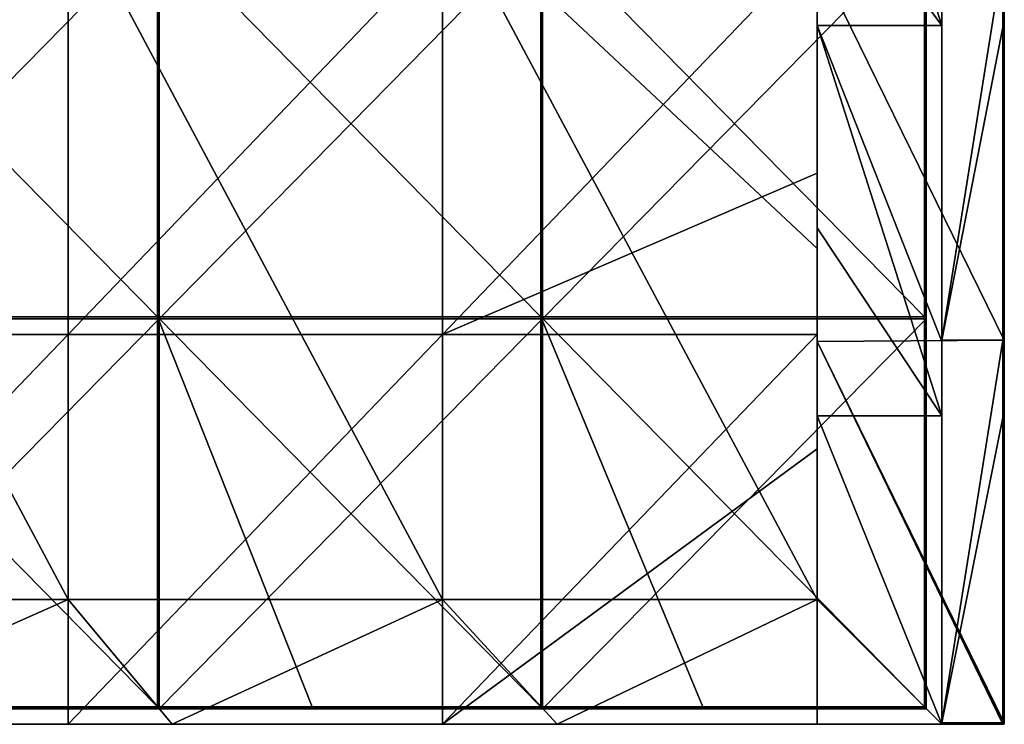
# Model space of a CAD drawing. Units: millimetres. Extents: x -600 to 600, y -550 to 10.
# Drawn here: x 474 to 600, y -550 to -460 of the extents above; entities that cross this region are included whole.
import ezdxf

# ---------------------------------------------------------------- set-up
doc = ezdxf.new("R2010")
doc.units = ezdxf.units.MM
doc.header["$LTSCALE"] = 65.185185
for name, color, linetype in [('1', 7, 'CONTINUOUS'), ('10', 7, 'CONTINUOUS'), ('13', 7, 'CONTINUOUS'), ('14', 7, 'CONTINUOUS'), ('15', 7, 'CONTINUOUS'), ('2', 7, 'CONTINUOUS'), ('29', 7, 'CONTINUOUS'), ('30', 7, 'CONTINUOUS'), ('32', 7, 'CONTINUOUS'), ('36', 7, 'CONTINUOUS'), ('37', 7, 'CONTINUOUS'), ('38', 7, 'CONTINUOUS'), ('39', 7, 'CONTINUOUS'), ('4', 7, 'CONTINUOUS'), ('43', 7, 'CONTINUOUS'), ('44', 7, 'CONTINUOUS'), ('48', 7, 'CONTINUOUS'), ('5', 7, 'CONTINUOUS'), ('51', 7, 'CONTINUOUS'), ('6', 7, 'CONTINUOUS'), ('8', 7, 'CONTINUOUS'), ('9', 7, 'CONTINUOUS')]:
    doc.layers.add(name, color=color, linetype=linetype)

msp = doc.modelspace()

# ---------------------------------------------------------------- linework, layer by layer
at = {"layer": '1', "linetype": 'Continuous'}
for points in [[(600, -500.75), (600, -451.69), (600, -500.75, 50), (600, -500.75)], [(600, -500.75, 50), (600, -451.69), (600, -451.69, 50), (600, -500.75, 50)], [(600, -500.75, 50), (600, -451.69, 50), (600, -500.75, 100.05), (600, -500.75, 50)], [(600, -500.75, 100.05), (600, -451.69, 50), (600, -451.69, 100.05), (600, -500.75, 100.05)], [(600, -500.75, 100.05), (600, -451.69, 100.05), (600, -500.75, 150.1), (600, -500.75, 100.05)], [(600, -500.75, 150.1), (600, -451.69, 100.05), (600, -451.69, 150.1), (600, -500.75, 150.1)], [(600, -500.75, 150.1), (600, -451.69, 150.1), (600, -500.75, 200.15), (600, -500.75, 150.1)], [(600, -500.75, 200.15), (600, -451.69, 150.1), (600, -451.69, 200.15), (600, -500.75, 200.15)], [(600, -500.75, 200.15), (600, -451.69, 200.15), (600, -500.75, 250.2), (600, -500.75, 200.15)], [(600, -500.75, 250.2), (600, -451.69, 200.15), (600, -451.69, 250.2), (600, -500.75, 250.2)], [(600, -500.75, 250.2), (600, -451.69, 250.2), (600, -500.75, 300.25), (600, -500.75, 250.2)], [(600, -500.75, 300.25), (600, -451.69, 250.2), (600, -451.69, 300.25), (600, -500.75, 300.25)], [(600, -500.75, 300.25), (600, -451.69, 300.25), (600, -500.75, 350.3), (600, -500.75, 300.25)], [(600, -500.75, 350.3), (600, -451.69, 300.25), (600, -451.69, 350.3), (600, -500.75, 350.3)], [(600, -500.75, 350.3), (600, -451.69, 350.3), (600, -500.75, 372.8), (600, -500.75, 350.3)], [(600, -500.75, 372.8), (600, -451.69, 350.3), (600, -460.6, 372.8), (600, -500.75, 372.8)], [(600, -460.6, 372.8), (600, -451.69, 350.3), (600, -451.69, 372.8), (600, -460.6, 372.8)], [(600, -549.8), (600, -500.75), (600, -549.8, 22.5), (600, -549.8)], [(600, -549.8, 22.5), (600, -500.75), (600, -549.8, 50), (600, -549.8, 22.5)], [(600, -549.8, 50), (600, -500.75), (600, -500.75, 50), (600, -549.8, 50)], [(600, -549.8, 50), (600, -500.75, 50), (600, -549.8, 72.55), (600, -549.8, 50)], [(600, -549.8, 72.55), (600, -500.75, 50), (600, -549.8, 100.05), (600, -549.8, 72.55)], [(600, -549.8, 100.05), (600, -500.75, 50), (600, -500.75, 100.05), (600, -549.8, 100.05)], [(600, -549.8, 100.05), (600, -500.75, 100.05), (600, -549.8, 122.6), (600, -549.8, 100.05)], [(600, -549.8, 122.6), (600, -500.75, 100.05), (600, -549.8, 150.1), (600, -549.8, 122.6)], [(600, -549.8, 150.1), (600, -500.75, 100.05), (600, -500.75, 150.1), (600, -549.8, 150.1)], [(600, -549.8, 150.1), (600, -500.75, 150.1), (600, -549.8, 172.65), (600, -549.8, 150.1)], [(600, -549.8, 172.65), (600, -500.75, 150.1), (600, -549.8, 200.15), (600, -549.8, 172.65)], [(600, -549.8, 200.15), (600, -500.75, 150.1), (600, -500.75, 200.15), (600, -549.8, 200.15)], [(600, -549.8, 200.15), (600, -500.75, 200.15), (600, -549.8, 222.7), (600, -549.8, 200.15)], [(600, -549.8, 222.7), (600, -500.75, 200.15), (600, -549.8, 250.2), (600, -549.8, 222.7)], [(600, -549.8, 250.2), (600, -500.75, 200.15), (600, -500.75, 250.2), (600, -549.8, 250.2)], [(600, -549.8, 250.2), (600, -500.75, 250.2), (600, -549.8, 272.75), (600, -549.8, 250.2)], [(600, -549.8, 272.75), (600, -500.75, 250.2), (600, -549.8, 300.25), (600, -549.8, 272.75)], [(600, -549.8, 300.25), (600, -500.75, 250.2), (600, -500.75, 300.25), (600, -549.8, 300.25)], [(600, -549.8, 300.25), (600, -500.75, 300.25), (600, -549.8, 322.8), (600, -549.8, 300.25)], [(600, -549.8, 322.8), (600, -500.75, 300.25), (600, -549.8, 350.3), (600, -549.8, 322.8)], [(600, -549.8, 350.3), (600, -500.75, 300.25), (600, -500.75, 350.3), (600, -549.8, 350.3)], [(600, -549.8, 350.3), (600, -500.75, 350.3), (600, -549.8, 372.8), (600, -549.8, 350.3)], [(600, -549.8, 372.8), (600, -500.75, 350.3), (600, -510.65, 372.8), (600, -549.8, 372.8)], [(600, -510.65, 372.8), (600, -500.75, 350.3), (600, -500.75, 372.8), (600, -510.65, 372.8)]]:
    msp.add_3dface(points, dxfattribs=at)
at = {"layer": '10', "linetype": 'Continuous'}
for points in [[(599.8, -550), (599.94, -549.94), (599.8, -550, 22.5), (599.8, -550)], [(599.8, -550, 22.5), (599.94, -549.94), (599.9, -549.97, 22.5), (599.8, -550, 22.5)], [(599.92, -549.96, 372.8), (599.8, -550, 372.8), (599.9, -549.97, 322.8), (599.92, -549.96, 372.8)], [(599.8, -550, 100.05), (599.8, -550, 72.55), (599.9, -549.97, 72.55), (599.8, -550, 100.05)], [(599.8, -550, 122.6), (599.8, -550, 100.05), (599.9, -549.97, 72.55), (599.8, -550, 122.6)], [(599.8, -550, 72.55), (599.8, -550, 50), (599.9, -549.97, 22.5), (599.8, -550, 72.55)], [(599.8, -550, 72.55), (599.9, -549.97, 22.5), (599.9, -549.97, 72.55), (599.8, -550, 72.55)], [(599.8, -550, 50), (599.8, -550, 22.5), (599.9, -549.97, 22.5), (599.8, -550, 50)], [(599.8, -550, 150.1), (599.8, -550, 122.6), (599.9, -549.97, 122.6), (599.8, -550, 150.1)], [(599.8, -550, 172.65), (599.8, -550, 150.1), (599.9, -549.97, 122.6), (599.8, -550, 172.65)], [(599.9, -549.97, 122.6), (599.8, -550, 122.6), (599.9, -549.97, 72.55), (599.9, -549.97, 122.6)], [(599.8, -550, 200.15), (599.8, -550, 172.65), (599.9, -549.97, 172.65), (599.8, -550, 200.15)], [(599.8, -550, 222.7), (599.8, -550, 200.15), (599.9, -549.97, 172.65), (599.8, -550, 222.7)], [(599.9, -549.97, 172.65), (599.8, -550, 172.65), (599.9, -549.97, 122.6), (599.9, -549.97, 172.65)], [(599.8, -550, 250.2), (599.8, -550, 222.7), (599.9, -549.97, 222.7), (599.8, -550, 250.2)], [(599.8, -550, 272.75), (599.8, -550, 250.2), (599.9, -549.97, 222.7), (599.8, -550, 272.75)], [(599.9, -549.97, 222.7), (599.8, -550, 222.7), (599.9, -549.97, 172.65), (599.9, -549.97, 222.7)], [(599.8, -550, 300.25), (599.8, -550, 272.75), (599.9, -549.97, 272.75), (599.8, -550, 300.25)], [(599.8, -550, 322.8), (599.8, -550, 300.25), (599.9, -549.97, 272.75), (599.8, -550, 322.8)], [(599.9, -549.97, 272.75), (599.8, -550, 272.75), (599.9, -549.97, 222.7), (599.9, -549.97, 272.75)], [(599.8, -550, 350.3), (599.8, -550, 322.8), (599.9, -549.97, 322.8), (599.8, -550, 350.3)], [(599.8, -550, 372.8), (599.8, -550, 350.3), (599.9, -549.97, 322.8), (599.8, -550, 372.8)], [(599.9, -549.97, 322.8), (599.8, -550, 322.8), (599.9, -549.97, 272.75), (599.9, -549.97, 322.8)], [(599.9, -549.97, 22.5), (599.94, -549.94), (599.97, -549.9, 22.5), (599.9, -549.97, 22.5)], [(599.9, -549.97, 22.5), (599.97, -549.9, 22.5), (599.9, -549.97, 72.55), (599.9, -549.97, 22.5)], [(599.97, -549.9, 22.5), (599.97, -549.9, 72.55), (599.9, -549.97, 72.55), (599.97, -549.9, 22.5)], [(599.97, -549.9, 322.8), (599.92, -549.96, 372.8), (599.9, -549.97, 322.8), (599.97, -549.9, 322.8)], [(599.97, -549.9, 322.8), (599.9, -549.97, 322.8), (599.97, -549.9, 272.75), (599.97, -549.9, 322.8)], [(599.97, -549.9, 272.75), (599.9, -549.97, 322.8), (599.9, -549.97, 272.75), (599.97, -549.9, 272.75)], [(599.97, -549.9, 272.75), (599.9, -549.97, 272.75), (599.97, -549.9, 222.7), (599.97, -549.9, 272.75)], [(599.97, -549.9, 222.7), (599.9, -549.97, 272.75), (599.9, -549.97, 222.7), (599.97, -549.9, 222.7)], [(599.97, -549.9, 222.7), (599.9, -549.97, 222.7), (599.97, -549.9, 172.65), (599.97, -549.9, 222.7)], [(599.97, -549.9, 172.65), (599.9, -549.97, 222.7), (599.9, -549.97, 172.65), (599.97, -549.9, 172.65)], [(599.97, -549.9, 172.65), (599.9, -549.97, 172.65), (599.97, -549.9, 122.6), (599.97, -549.9, 172.65)], [(599.97, -549.9, 122.6), (599.9, -549.97, 172.65), (599.9, -549.97, 122.6), (599.97, -549.9, 122.6)], [(599.97, -549.9, 122.6), (599.9, -549.97, 122.6), (599.97, -549.9, 72.55), (599.97, -549.9, 122.6)], [(599.97, -549.9, 72.55), (599.9, -549.97, 122.6), (599.9, -549.97, 72.55), (599.97, -549.9, 72.55)], [(600, -549.8, 322.8), (600, -549.8, 350.3), (599.92, -549.96, 372.8), (600, -549.8, 322.8)], [(600, -549.8, 322.8), (599.92, -549.96, 372.8), (599.97, -549.9, 322.8), (600, -549.8, 322.8)], [(600, -549.8, 350.3), (600, -549.8, 372.8), (599.92, -549.96, 372.8), (600, -549.8, 350.3)], [(599.94, -549.94), (600, -549.8), (599.97, -549.9, 22.5), (599.94, -549.94)], [(600, -549.8), (600, -549.8, 22.5), (599.97, -549.9, 22.5), (600, -549.8)], [(600, -549.8, 22.5), (600, -549.8, 50), (599.97, -549.9, 72.55), (600, -549.8, 22.5)], [(599.97, -549.9, 22.5), (600, -549.8, 22.5), (599.97, -549.9, 72.55), (599.97, -549.9, 22.5)], [(600, -549.8, 50), (600, -549.8, 72.55), (599.97, -549.9, 72.55), (600, -549.8, 50)], [(600, -549.8, 72.55), (600, -549.8, 100.05), (599.97, -549.9, 122.6), (600, -549.8, 72.55)], [(600, -549.8, 72.55), (599.97, -549.9, 122.6), (599.97, -549.9, 72.55), (600, -549.8, 72.55)], [(600, -549.8, 100.05), (600, -549.8, 122.6), (599.97, -549.9, 122.6), (600, -549.8, 100.05)], [(600, -549.8, 122.6), (600, -549.8, 150.1), (599.97, -549.9, 172.65), (600, -549.8, 122.6)], [(600, -549.8, 122.6), (599.97, -549.9, 172.65), (599.97, -549.9, 122.6), (600, -549.8, 122.6)], [(600, -549.8, 150.1), (600, -549.8, 172.65), (599.97, -549.9, 172.65), (600, -549.8, 150.1)], [(600, -549.8, 172.65), (600, -549.8, 200.15), (599.97, -549.9, 222.7), (600, -549.8, 172.65)], [(600, -549.8, 172.65), (599.97, -549.9, 222.7), (599.97, -549.9, 172.65), (600, -549.8, 172.65)], [(600, -549.8, 200.15), (600, -549.8, 222.7), (599.97, -549.9, 222.7), (600, -549.8, 200.15)], [(600, -549.8, 222.7), (600, -549.8, 250.2), (599.97, -549.9, 272.75), (600, -549.8, 222.7)], [(600, -549.8, 222.7), (599.97, -549.9, 272.75), (599.97, -549.9, 222.7), (600, -549.8, 222.7)], [(600, -549.8, 250.2), (600, -549.8, 272.75), (599.97, -549.9, 272.75), (600, -549.8, 250.2)], [(600, -549.8, 272.75), (600, -549.8, 300.25), (599.97, -549.9, 322.8), (600, -549.8, 272.75)], [(600, -549.8, 272.75), (599.97, -549.9, 322.8), (599.97, -549.9, 272.75), (600, -549.8, 272.75)], [(600, -549.8, 300.25), (600, -549.8, 322.8), (599.97, -549.9, 322.8), (600, -549.8, 300.25)]]:
    msp.add_3dface(points, dxfattribs=at)
at = {"layer": '13', "linetype": 'Continuous'}
for points in [[(599.94, -549.8, 372.94), (599.8, -549.8, 373), (599.8, -549.94, 372.94), (599.94, -549.8, 372.94)], [(599.94, -549.8, 372.94), (599.8, -549.94, 372.94), (599.94, -549.9, 372.9), (599.94, -549.8, 372.94)], [(599.8, -549.94, 372.94), (599.8, -550, 372.8), (599.94, -549.9, 372.9), (599.8, -549.94, 372.94)], [(599.8, -550, 372.8), (599.92, -549.96, 372.8), (599.94, -549.9, 372.9), (599.8, -550, 372.8)], [(599.92, -549.96, 372.8), (600, -549.8, 372.8), (599.94, -549.9, 372.9), (599.92, -549.96, 372.8)], [(600, -549.8, 372.8), (599.94, -549.8, 372.94), (599.94, -549.9, 372.9), (600, -549.8, 372.8)]]:
    msp.add_3dface(points, dxfattribs=at)
at = {"layer": '14', "linetype": 'Continuous'}
for points in [[(576, -486.36, 97.8), (576, -438.73, 97.8), (576, -444, 76), (576, -486.36, 97.8)], [(576, -438.73, 97.8), (576, -486.36, 97.8), (576, -438.73, 147.85), (576, -438.73, 97.8)], [(576, -438.73, 147.85), (576, -486.36, 97.8), (576, -486.36, 147.85), (576, -438.73, 147.85)], [(576, -438.73, 147.85), (576, -486.36, 147.85), (576, -438.73, 197.9), (576, -438.73, 147.85)], [(576, -438.73, 197.9), (576, -486.36, 147.85), (576, -486.36, 197.9), (576, -438.73, 197.9)], [(576, -438.73, 197.9), (576, -486.36, 197.9), (576, -438.73, 247.95), (576, -438.73, 197.9)], [(576, -438.73, 247.95), (576, -486.36, 197.9), (576, -486.36, 247.95), (576, -438.73, 247.95)], [(576, -438.73, 247.95), (576, -486.36, 247.95), (576, -438.73, 298), (576, -438.73, 247.95)], [(576, -438.73, 298), (576, -486.36, 247.95), (576, -486.36, 298), (576, -438.73, 298)], [(576, -438.73, 298), (576, -486.36, 298), (576, -438.73, 348), (576, -438.73, 298)], [(576, -438.73, 348), (576, -486.36, 298), (576, -460.4, 348), (576, -438.73, 348)], [(576, -489, 76), (576, -486.36, 97.8), (576, -444, 76), (576, -489, 76)], [(576, -449.95, 60), (576, -451.82, 47.75), (576, -479.33, 60), (576, -449.95, 60)], [(576, -451.82), (576, -500.91), (576, -451.82, 47.75), (576, -451.82)], [(576, -500.91), (576, -500.91, 47.75), (576, -451.82, 47.75), (576, -500.91)], [(576, -451.82, 47.75), (576, -500.91, 47.75), (576, -479.33, 60), (576, -451.82, 47.75)], [(576, -460.4, 348), (576, -486.36, 298), (576, -486.36, 348), (576, -460.4, 348)], [(576, -479.33, 60), (576, -500.91, 47.75), (576, -500, 60), (576, -479.33, 60)], [(576, -534, 97.8), (576, -486.36, 97.8), (576, -534, 76), (576, -534, 97.8)], [(576, -486.36, 97.8), (576, -534, 97.8), (576, -486.36, 147.85), (576, -486.36, 97.8)], [(576, -534, 76), (576, -486.36, 97.8), (576, -489, 76), (576, -534, 76)], [(576, -486.36, 147.85), (576, -534, 97.8), (576, -534, 126), (576, -486.36, 147.85)], [(576, -534, 147.85), (576, -486.36, 147.85), (576, -534, 126), (576, -534, 147.85)], [(576, -486.36, 147.85), (576, -534, 147.85), (576, -486.36, 197.9), (576, -486.36, 147.85)], [(576, -486.36, 197.9), (576, -534, 147.85), (576, -534, 176.05), (576, -486.36, 197.9)], [(576, -534, 197.9), (576, -486.36, 197.9), (576, -534, 176.05), (576, -534, 197.9)], [(576, -486.36, 197.9), (576, -534, 197.9), (576, -486.36, 247.95), (576, -486.36, 197.9)], [(576, -486.36, 247.95), (576, -534, 197.9), (576, -534, 226.1), (576, -486.36, 247.95)], [(576, -534, 247.95), (576, -486.36, 247.95), (576, -534, 226.1), (576, -534, 247.95)], [(576, -486.36, 247.95), (576, -534, 247.95), (576, -486.36, 298), (576, -486.36, 247.95)], [(576, -486.36, 298), (576, -534, 247.95), (576, -534, 276.15), (576, -486.36, 298)], [(576, -534, 298), (576, -486.36, 298), (576, -534, 276.15), (576, -534, 298)], [(576, -486.36, 298), (576, -534, 298), (576, -486.36, 348), (576, -486.36, 298)], [(576, -486.36, 348), (576, -534, 298), (576, -510.45, 348), (576, -486.36, 348)], [(576, -500, 60), (576, -500.91, 47.75), (576, -514.67, 60), (576, -500, 60)], [(576, -500.91), (576, -550), (576, -500.91, 47.75), (576, -500.91)], [(576, -550), (576, -550, 47.75), (576, -500.91, 47.75), (576, -550)], [(576, -500.91, 47.75), (576, -550, 47.75), (576, -514.67, 60), (576, -500.91, 47.75)], [(576, -510.45, 348), (576, -534, 298), (576, -534, 326.2), (576, -510.45, 348)], [(576, -534, 348), (576, -510.45, 348), (576, -534, 326.2), (576, -534, 348)], [(576, -550, 50), (576, -550, 60), (576, -514.67, 60), (576, -550, 50)], [(576, -550, 47.75), (576, -550, 50), (576, -514.67, 60), (576, -550, 47.75)]]:
    msp.add_3dface(points, dxfattribs=at)
at = {"layer": '15', "linetype": 'Continuous'}
for points in [[(592, -460.4, 348), (592, -451.82, 348), (576, -410.35, 348), (592, -460.4, 348)], [(592, -460.4, 348), (576, -410.35, 348), (576, -438.73, 348), (592, -460.4, 348)], [(592, -460.4, 348), (576, -438.73, 348), (576, -460.4, 348), (592, -460.4, 348)], [(592, -510.45, 348), (592, -500.91, 348), (576, -460.4, 348), (592, -510.45, 348)], [(592, -510.45, 348), (576, -460.4, 348), (576, -486.36, 348), (592, -510.45, 348)], [(592, -500.91, 348), (592, -460.4, 348), (576, -460.4, 348), (592, -500.91, 348)], [(592, -510.45, 348), (576, -486.36, 348), (576, -510.45, 348), (592, -510.45, 348)], [(592, -550, 348), (592, -510.45, 348), (576, -510.45, 348), (592, -550, 348)], [(592, -550, 348), (576, -510.45, 348), (576, -534, 348), (592, -550, 348)], [(432, -534, 348), (444, -550, 348), (480, -534, 348), (432, -534, 348)], [(444, -550, 348), (493.33, -550, 348), (480, -534, 348), (444, -550, 348)], [(480, -534, 348), (493.33, -550, 348), (528, -534, 348), (480, -534, 348)], [(493.33, -550, 348), (542.67, -550, 348), (528, -534, 348), (493.33, -550, 348)], [(542.67, -550, 348), (576, -534, 348), (528, -534, 348), (542.67, -550, 348)], [(542.67, -550, 348), (592, -550, 348), (576, -534, 348), (542.67, -550, 348)]]:
    msp.add_3dface(points, dxfattribs=at)
at = {"layer": '2', "linetype": 'Continuous'}
for points in [[(592, -451.82, 348), (592, -460.4, 348), (592, -451.69, 373), (592, -451.82, 348)], [(592, -451.69, 373), (592, -460.4, 348), (592, -500.75, 373), (592, -451.69, 373)], [(592, -460.4, 348), (592, -500.91, 348), (592, -500.75, 373), (592, -460.4, 348)], [(592, -500.91, 348), (592, -510.45, 348), (592, -500.75, 373), (592, -500.91, 348)], [(592, -500.75, 373), (592, -510.45, 348), (592, -549.8, 373), (592, -500.75, 373)], [(592, -510.45, 348), (592, -550, 348), (592, -549.8, 373), (592, -510.45, 348)], [(592, -549.8, 373), (592, -550, 348), (592, -549.94, 372.94), (592, -549.8, 373)], [(592, -549.94, 372.94), (592, -550, 348), (592, -550, 350.3), (592, -549.94, 372.94)], [(592, -550, 372.8), (592, -549.94, 372.94), (592, -550, 350.3), (592, -550, 372.8)]]:
    msp.add_3dface(points, dxfattribs=at)
at = {"layer": '29', "linetype": 'Continuous'}
for points in [[(480, -500, 60), (432, -500, 60), (480, -449.95, 60), (480, -500, 60)], [(480, -449.95, 60), (432, -500, 60), (432, -449.95, 60), (480, -449.95, 60)], [(528, -500, 60), (480, -500, 60), (528, -449.95, 60), (528, -500, 60)], [(528, -449.95, 60), (480, -500, 60), (480, -449.95, 60), (528, -449.95, 60)], [(576, -449.95, 60), (576, -479.33, 60), (528, -500, 60), (576, -449.95, 60)], [(576, -449.95, 60), (528, -500, 60), (528, -449.95, 60), (576, -449.95, 60)], [(576, -479.33, 60), (576, -500, 60), (528, -500, 60), (576, -479.33, 60)], [(480, -550, 60), (432, -550, 60), (480, -500, 60), (480, -550, 60)], [(480, -500, 60), (432, -550, 60), (432, -500, 60), (480, -500, 60)], [(528, -550, 60), (480, -550, 60), (528, -500, 60), (528, -550, 60)], [(528, -500, 60), (480, -550, 60), (480, -500, 60), (528, -500, 60)], [(528, -550, 60), (576, -500, 60), (576, -514.67, 60), (528, -550, 60)], [(576, -500, 60), (528, -550, 60), (528, -500, 60), (576, -500, 60)], [(576, -550, 60), (528, -550, 60), (576, -514.67, 60), (576, -550, 60)]]:
    msp.add_3dface(points, dxfattribs=at)
at = {"layer": '30', "linetype": 'Continuous'}
for points in [[(432, -534, 348), (480, -534, 348), (432, -534, 326.2), (432, -534, 348)], [(432, -534, 326.2), (480, -534, 348), (480, -534, 326.2), (432, -534, 326.2)], [(480, -534, 76), (432, -534, 76), (480, -534, 126), (480, -534, 76)], [(480, -534, 126), (432, -534, 76), (432, -534, 126), (480, -534, 126)], [(480, -534, 126), (432, -534, 126), (480, -534, 176.05), (480, -534, 126)], [(432, -534, 126), (432, -534, 176.05), (480, -534, 176.05), (432, -534, 126)], [(432, -534, 326.2), (480, -534, 326.2), (432, -534, 276.15), (432, -534, 326.2)], [(432, -534, 276.15), (480, -534, 326.2), (480, -534, 276.15), (432, -534, 276.15)], [(432, -534, 276.15), (480, -534, 276.15), (432, -534, 226.1), (432, -534, 276.15)], [(432, -534, 226.1), (480, -534, 276.15), (480, -534, 226.1), (432, -534, 226.1)], [(432, -534, 226.1), (480, -534, 226.1), (432, -534, 176.05), (432, -534, 226.1)], [(432, -534, 176.05), (480, -534, 226.1), (480, -534, 176.05), (432, -534, 176.05)], [(480, -534, 348), (528, -534, 348), (480, -534, 326.2), (480, -534, 348)], [(480, -534, 326.2), (528, -534, 348), (528, -534, 326.2), (480, -534, 326.2)], [(528, -534, 76), (480, -534, 76), (528, -534, 126), (528, -534, 76)], [(528, -534, 126), (480, -534, 76), (480, -534, 126), (528, -534, 126)], [(528, -534, 126), (480, -534, 126), (528, -534, 176.05), (528, -534, 126)], [(480, -534, 126), (480, -534, 176.05), (528, -534, 176.05), (480, -534, 126)], [(480, -534, 326.2), (528, -534, 326.2), (480, -534, 276.15), (480, -534, 326.2)], [(480, -534, 276.15), (528, -534, 326.2), (528, -534, 276.15), (480, -534, 276.15)], [(480, -534, 276.15), (528, -534, 276.15), (480, -534, 226.1), (480, -534, 276.15)], [(480, -534, 226.1), (528, -534, 276.15), (528, -534, 226.1), (480, -534, 226.1)], [(480, -534, 226.1), (528, -534, 226.1), (480, -534, 176.05), (480, -534, 226.1)], [(480, -534, 176.05), (528, -534, 226.1), (528, -534, 176.05), (480, -534, 176.05)], [(576, -534, 97.8), (576, -534, 76), (528, -534, 76), (576, -534, 97.8)], [(576, -534, 126), (576, -534, 97.8), (528, -534, 76), (576, -534, 126)], [(576, -534, 147.85), (576, -534, 126), (528, -534, 126), (576, -534, 147.85)], [(576, -534, 176.05), (576, -534, 147.85), (528, -534, 126), (576, -534, 176.05)], [(576, -534, 126), (528, -534, 76), (528, -534, 126), (576, -534, 126)], [(576, -534, 197.9), (576, -534, 176.05), (528, -534, 176.05), (576, -534, 197.9)], [(576, -534, 226.1), (576, -534, 197.9), (528, -534, 176.05), (576, -534, 226.1)], [(576, -534, 176.05), (528, -534, 126), (528, -534, 176.05), (576, -534, 176.05)], [(576, -534, 247.95), (576, -534, 226.1), (528, -534, 226.1), (576, -534, 247.95)], [(576, -534, 276.15), (576, -534, 247.95), (528, -534, 226.1), (576, -534, 276.15)], [(528, -534, 226.1), (576, -534, 226.1), (528, -534, 176.05), (528, -534, 226.1)], [(576, -534, 298), (576, -534, 276.15), (528, -534, 276.15), (576, -534, 298)], [(576, -534, 326.2), (576, -534, 298), (528, -534, 276.15), (576, -534, 326.2)], [(528, -534, 276.15), (576, -534, 276.15), (528, -534, 226.1), (528, -534, 276.15)], [(576, -534, 348), (576, -534, 326.2), (528, -534, 326.2), (576, -534, 348)], [(528, -534, 348), (576, -534, 348), (528, -534, 326.2), (528, -534, 348)], [(528, -534, 326.2), (576, -534, 326.2), (528, -534, 276.15), (528, -534, 326.2)]]:
    msp.add_3dface(points, dxfattribs=at)
at = {"layer": '32', "linetype": 'Continuous'}
for points in [[(432, -534, 76), (480, -534, 76), (432, -444, 76), (432, -534, 76)], [(480, -534, 76), (480, -444, 76), (432, -444, 76), (480, -534, 76)], [(480, -534, 76), (528, -534, 76), (480, -444, 76), (480, -534, 76)], [(528, -534, 76), (528, -444, 76), (480, -444, 76), (528, -534, 76)], [(576, -534, 76), (576, -489, 76), (528, -444, 76), (576, -534, 76)], [(528, -534, 76), (576, -534, 76), (528, -444, 76), (528, -534, 76)], [(576, -489, 76), (576, -444, 76), (528, -444, 76), (576, -489, 76)]]:
    msp.add_3dface(points, dxfattribs=at)
at = {"layer": '36', "linetype": 'Continuous'}
for points in [[(491.46, -447.7, 373), (442.31, -447.7, 373), (491.46, -497.75, 373), (491.46, -447.7, 373)], [(491.46, -497.75, 373), (442.31, -447.7, 373), (442.31, -497.75, 373), (491.46, -497.75, 373)], [(540.6, -447.7, 373), (491.46, -447.7, 373), (540.6, -497.75, 373), (540.6, -447.7, 373)], [(540.6, -497.75, 373), (491.46, -447.7, 373), (491.46, -497.75, 373), (540.6, -497.75, 373)], [(589.75, -447.7, 373), (540.6, -447.7, 373), (589.75, -497.75, 373), (589.75, -447.7, 373)], [(589.75, -497.75, 373), (540.6, -447.7, 373), (540.6, -497.75, 373), (589.75, -497.75, 373)], [(491.46, -497.75, 373), (442.31, -497.75, 373), (491.46, -547.75, 373), (491.46, -497.75, 373)], [(491.46, -547.75, 373), (442.31, -497.75, 373), (461.25, -547.75, 373), (491.46, -547.75, 373)], [(540.6, -497.75, 373), (491.46, -497.75, 373), (540.6, -547.75, 373), (540.6, -497.75, 373)], [(540.6, -547.75, 373), (491.46, -497.75, 373), (511.3, -547.75, 373), (540.6, -547.75, 373)], [(511.3, -547.75, 373), (491.46, -497.75, 373), (491.46, -547.75, 373), (511.3, -547.75, 373)], [(589.75, -497.75, 373), (540.6, -497.75, 373), (589.75, -547.75, 373), (589.75, -497.75, 373)], [(589.75, -547.75, 373), (540.6, -497.75, 373), (561.35, -547.75, 373), (589.75, -547.75, 373)], [(561.35, -547.75, 373), (540.6, -497.75, 373), (540.6, -547.75, 373), (561.35, -547.75, 373)]]:
    msp.add_3dface(points, dxfattribs=at)
at = {"layer": '37', "linetype": 'Continuous'}
for points in [[(491.67, -498, 354), (442.5, -498, 354), (491.67, -447.95, 354), (491.67, -498, 354)], [(491.67, -447.95, 354), (442.5, -498, 354), (442.5, -447.95, 354), (491.67, -447.95, 354)], [(540.83, -498, 354), (491.67, -498, 354), (540.83, -447.95, 354), (540.83, -498, 354)], [(540.83, -447.95, 354), (491.67, -498, 354), (491.67, -447.95, 354), (540.83, -447.95, 354)], [(590, -498, 354), (540.83, -498, 354), (590, -447.95, 354), (590, -498, 354)], [(590, -447.95, 354), (540.83, -498, 354), (540.83, -447.95, 354), (590, -447.95, 354)], [(491.67, -548, 354), (442.5, -548, 354), (491.67, -498, 354), (491.67, -548, 354)], [(491.67, -498, 354), (442.5, -548, 354), (442.5, -498, 354), (491.67, -498, 354)], [(540.83, -548, 354), (491.67, -548, 354), (540.83, -498, 354), (540.83, -548, 354)], [(540.83, -498, 354), (491.67, -548, 354), (491.67, -498, 354), (540.83, -498, 354)], [(590, -548, 354), (540.83, -548, 354), (590, -498, 354), (590, -548, 354)], [(590, -498, 354), (540.83, -548, 354), (540.83, -498, 354), (590, -498, 354)]]:
    msp.add_3dface(points, dxfattribs=at)
at = {"layer": '38', "linetype": 'Continuous'}
for points in [[(442.5, -548, 354), (491.67, -548, 354), (442.31, -548, 372.75), (442.5, -548, 354)], [(442.31, -548, 372.75), (491.67, -548, 354), (461.25, -548, 372.75), (442.31, -548, 372.75)], [(461.25, -548, 372.75), (491.67, -548, 354), (491.46, -548, 372.75), (461.25, -548, 372.75)], [(491.67, -548, 354), (540.83, -548, 354), (491.46, -548, 372.75), (491.67, -548, 354)], [(491.46, -548, 372.75), (540.83, -548, 354), (511.3, -548, 372.75), (491.46, -548, 372.75)], [(511.3, -548, 372.75), (540.83, -548, 354), (540.6, -548, 372.75), (511.3, -548, 372.75)], [(540.83, -548, 354), (590, -548, 354), (540.6, -548, 372.75), (540.83, -548, 354)], [(540.6, -548, 372.75), (590, -548, 354), (561.35, -548, 372.75), (540.6, -548, 372.75)], [(561.35, -548, 372.75), (590, -548, 354), (589.75, -548, 372.75), (561.35, -548, 372.75)]]:
    msp.add_3dface(points, dxfattribs=at)
at = {"layer": '39', "linetype": 'Continuous'}
for points in [[(590, -498, 354), (590, -447.95, 354), (590, -497.75, 372.75), (590, -498, 354)], [(590, -497.75, 372.75), (590, -447.95, 354), (590, -458.92, 372.75), (590, -497.75, 372.75)], [(590, -503.33, 372.75), (590, -498, 354), (590, -497.75, 372.75), (590, -503.33, 372.75)], [(590, -548, 354), (590, -498, 354), (590, -547.75, 372.75), (590, -548, 354)], [(590, -547.75, 372.75), (590, -498, 354), (590, -503.33, 372.75), (590, -547.75, 372.75)]]:
    msp.add_3dface(points, dxfattribs=at)
at = {"layer": '4', "linetype": 'Continuous'}
for points in [[(600, -451.69), (600, -500.75), (576, -451.82), (600, -451.69)], [(576, -451.82), (600, -500.75), (576, -500.91), (576, -451.82)], [(600, -500.75), (600, -549.8), (576, -500.91), (600, -500.75)], [(576, -500.91), (600, -549.8), (599.94, -549.94), (576, -500.91)], [(576, -550), (576, -500.91), (599.8, -550), (576, -550)], [(599.8, -550), (576, -500.91), (599.94, -549.94), (599.8, -550)]]:
    msp.add_3dface(points, dxfattribs=at)
at = {"layer": '43', "linetype": 'Continuous'}
for points in [[(589.75, -447.7, 373), (589.75, -497.75, 373), (589.88, -497.75, 372.97), (589.75, -447.7, 373)], [(589.75, -447.7, 373), (589.88, -497.75, 372.97), (589.88, -447.7, 372.97), (589.75, -447.7, 373)], [(589.88, -497.75, 372.97), (589.97, -497.75, 372.88), (589.88, -447.7, 372.97), (589.88, -497.75, 372.97)], [(589.88, -447.7, 372.97), (589.97, -497.75, 372.88), (589.97, -447.7, 372.88), (589.88, -447.7, 372.97)], [(590, -497.75, 372.75), (590, -458.92, 372.75), (589.97, -447.7, 372.88), (590, -497.75, 372.75)], [(589.97, -497.75, 372.88), (590, -497.75, 372.75), (589.97, -447.7, 372.88), (589.97, -497.75, 372.88)], [(589.75, -497.75, 373), (589.75, -547.75, 373), (589.93, -547.75, 372.93), (589.75, -497.75, 373)], [(589.75, -497.75, 373), (589.93, -547.75, 372.93), (589.88, -497.75, 372.97), (589.75, -497.75, 373)], [(589.88, -497.75, 372.97), (589.93, -547.75, 372.93), (589.97, -497.75, 372.88), (589.88, -497.75, 372.97)], [(589.93, -547.75, 372.93), (590, -547.75, 372.75), (589.97, -497.75, 372.88), (589.93, -547.75, 372.93)], [(590, -547.75, 372.75), (590, -503.33, 372.75), (589.97, -497.75, 372.88), (590, -547.75, 372.75)], [(590, -503.33, 372.75), (590, -497.75, 372.75), (589.97, -497.75, 372.88), (590, -503.33, 372.75)]]:
    msp.add_3dface(points, dxfattribs=at)
at = {"layer": '44', "linetype": 'Continuous'}
for points in [[(511.3, -547.75, 373), (491.46, -547.75, 373), (461.25, -547.88, 372.97), (511.3, -547.75, 373)], [(511.3, -547.75, 373), (461.25, -547.88, 372.97), (511.3, -547.88, 372.97), (511.3, -547.75, 373)], [(491.46, -547.75, 373), (461.25, -547.75, 373), (461.25, -547.88, 372.97), (491.46, -547.75, 373)], [(461.25, -547.88, 372.97), (461.25, -547.97, 372.88), (511.3, -547.88, 372.97), (461.25, -547.88, 372.97)], [(511.3, -547.88, 372.97), (461.25, -547.97, 372.88), (511.3, -547.97, 372.88), (511.3, -547.88, 372.97)], [(461.25, -548, 372.75), (491.46, -548, 372.75), (511.3, -547.97, 372.88), (461.25, -548, 372.75)], [(461.25, -547.97, 372.88), (461.25, -548, 372.75), (511.3, -547.97, 372.88), (461.25, -547.97, 372.88)], [(491.46, -548, 372.75), (511.3, -548, 372.75), (511.3, -547.97, 372.88), (491.46, -548, 372.75)], [(561.35, -547.75, 373), (540.6, -547.75, 373), (511.3, -547.88, 372.97), (561.35, -547.75, 373)], [(561.35, -547.75, 373), (511.3, -547.88, 372.97), (561.35, -547.88, 372.97), (561.35, -547.75, 373)], [(540.6, -547.75, 373), (511.3, -547.75, 373), (511.3, -547.88, 372.97), (540.6, -547.75, 373)], [(511.3, -547.88, 372.97), (511.3, -547.97, 372.88), (561.35, -547.88, 372.97), (511.3, -547.88, 372.97)], [(561.35, -547.88, 372.97), (511.3, -547.97, 372.88), (561.35, -547.97, 372.88), (561.35, -547.88, 372.97)], [(511.3, -548, 372.75), (540.6, -548, 372.75), (561.35, -547.97, 372.88), (511.3, -548, 372.75)], [(511.3, -547.97, 372.88), (511.3, -548, 372.75), (561.35, -547.97, 372.88), (511.3, -547.97, 372.88)], [(540.6, -548, 372.75), (561.35, -548, 372.75), (561.35, -547.97, 372.88), (540.6, -548, 372.75)], [(589.75, -547.75, 373), (561.35, -547.75, 373), (561.35, -547.88, 372.97), (589.75, -547.75, 373)], [(589.75, -547.75, 373), (561.35, -547.88, 372.97), (589.75, -547.9, 372.95), (589.75, -547.75, 373)], [(561.35, -547.88, 372.97), (561.35, -547.97, 372.88), (589.75, -547.9, 372.95), (561.35, -547.88, 372.97)], [(561.35, -548, 372.75), (589.75, -548, 372.75), (589.75, -547.9, 372.95), (561.35, -548, 372.75)], [(561.35, -547.97, 372.88), (561.35, -548, 372.75), (589.75, -547.9, 372.95), (561.35, -547.97, 372.88)]]:
    msp.add_3dface(points, dxfattribs=at)
at = {"layer": '48', "linetype": 'Continuous'}
for points in [[(589.75, -548, 372.75), (590, -548, 354), (589.93, -547.92, 372.75), (589.75, -548, 372.75)], [(590, -548, 354), (590, -547.75, 372.75), (589.93, -547.92, 372.75), (590, -548, 354)]]:
    msp.add_3dface(points, dxfattribs=at)
at = {"layer": '5', "linetype": 'Continuous'}
for points in [[(480, -550, 60), (449.85, -550, 100.05), (432, -550, 60), (480, -550, 60)], [(444, -550, 348), (449.85, -550, 300.25), (493.33, -550, 348), (444, -550, 348)], [(499.83, -550, 100.05), (449.85, -550, 100.05), (480, -550, 60), (499.83, -550, 100.05)], [(449.85, -550, 100.05), (499.83, -550, 100.05), (449.85, -550, 150.1), (449.85, -550, 100.05)], [(449.85, -550, 150.1), (499.83, -550, 100.05), (499.83, -550, 150.1), (449.85, -550, 150.1)], [(449.85, -550, 150.1), (499.83, -550, 150.1), (449.85, -550, 200.15), (449.85, -550, 150.1)], [(449.85, -550, 200.15), (499.83, -550, 150.1), (499.83, -550, 200.15), (449.85, -550, 200.15)], [(449.85, -550, 200.15), (499.83, -550, 200.15), (449.85, -550, 250.2), (449.85, -550, 200.15)], [(449.85, -550, 250.2), (499.83, -550, 200.15), (499.83, -550, 250.2), (449.85, -550, 250.2)], [(449.85, -550, 250.2), (499.83, -550, 250.2), (449.85, -550, 300.25), (449.85, -550, 250.2)], [(449.85, -550, 300.25), (499.83, -550, 250.2), (499.83, -550, 300.25), (449.85, -550, 300.25)], [(449.85, -550, 300.25), (499.83, -550, 300.25), (493.33, -550, 348), (449.85, -550, 300.25)], [(528, -550, 60), (499.83, -550, 100.05), (480, -550, 60), (528, -550, 60)], [(493.33, -550, 348), (499.83, -550, 300.25), (542.67, -550, 348), (493.33, -550, 348)], [(549.82, -550, 100.05), (499.83, -550, 100.05), (528, -550, 60), (549.82, -550, 100.05)], [(499.83, -550, 100.05), (549.82, -550, 100.05), (499.83, -550, 150.1), (499.83, -550, 100.05)], [(499.83, -550, 150.1), (549.82, -550, 100.05), (549.82, -550, 150.1), (499.83, -550, 150.1)], [(499.83, -550, 150.1), (549.82, -550, 150.1), (499.83, -550, 200.15), (499.83, -550, 150.1)], [(499.83, -550, 200.15), (549.82, -550, 150.1), (549.82, -550, 200.15), (499.83, -550, 200.15)], [(499.83, -550, 200.15), (549.82, -550, 200.15), (499.83, -550, 250.2), (499.83, -550, 200.15)], [(499.83, -550, 250.2), (549.82, -550, 200.15), (549.82, -550, 250.2), (499.83, -550, 250.2)], [(499.83, -550, 250.2), (549.82, -550, 250.2), (499.83, -550, 300.25), (499.83, -550, 250.2)], [(499.83, -550, 300.25), (549.82, -550, 250.2), (549.82, -550, 300.25), (499.83, -550, 300.25)], [(499.83, -550, 300.25), (549.82, -550, 300.25), (542.67, -550, 348), (499.83, -550, 300.25)], [(576, -550, 60), (549.82, -550, 100.05), (528, -550, 60), (576, -550, 60)], [(549.82, -550, 300.25), (592, -550, 348), (542.67, -550, 348), (549.82, -550, 300.25)], [(592, -550, 348), (549.82, -550, 300.25), (599.8, -550, 300.25), (592, -550, 348)], [(599.8, -550, 100.05), (549.82, -550, 100.05), (599.8, -550, 72.55), (599.8, -550, 100.05)], [(549.82, -550, 100.05), (599.8, -550, 100.05), (549.82, -550, 150.1), (549.82, -550, 100.05)], [(599.8, -550, 72.55), (549.82, -550, 100.05), (599.8, -550, 50), (599.8, -550, 72.55)], [(599.8, -550, 50), (549.82, -550, 100.05), (576, -550, 60), (599.8, -550, 50)], [(549.82, -550, 150.1), (599.8, -550, 100.05), (599.8, -550, 122.6), (549.82, -550, 150.1)], [(599.8, -550, 150.1), (549.82, -550, 150.1), (599.8, -550, 122.6), (599.8, -550, 150.1)], [(549.82, -550, 150.1), (599.8, -550, 150.1), (549.82, -550, 200.15), (549.82, -550, 150.1)], [(549.82, -550, 200.15), (599.8, -550, 150.1), (599.8, -550, 172.65), (549.82, -550, 200.15)], [(599.8, -550, 200.15), (549.82, -550, 200.15), (599.8, -550, 172.65), (599.8, -550, 200.15)], [(549.82, -550, 200.15), (599.8, -550, 200.15), (549.82, -550, 250.2), (549.82, -550, 200.15)], [(549.82, -550, 250.2), (599.8, -550, 200.15), (599.8, -550, 222.7), (549.82, -550, 250.2)], [(599.8, -550, 250.2), (549.82, -550, 250.2), (599.8, -550, 222.7), (599.8, -550, 250.2)], [(549.82, -550, 250.2), (599.8, -550, 250.2), (549.82, -550, 300.25), (549.82, -550, 250.2)], [(549.82, -550, 300.25), (599.8, -550, 250.2), (599.8, -550, 272.75), (549.82, -550, 300.25)], [(599.8, -550, 300.25), (549.82, -550, 300.25), (599.8, -550, 272.75), (599.8, -550, 300.25)], [(576, -550), (599.8, -550), (576, -550, 47.75), (576, -550)], [(576, -550, 50), (599.8, -550), (599.8, -550, 22.5), (576, -550, 50)], [(599.8, -550), (576, -550, 50), (576, -550, 47.75), (599.8, -550)], [(576, -550, 50), (599.8, -550, 50), (576, -550, 60), (576, -550, 50)], [(599.8, -550, 50), (576, -550, 50), (599.8, -550, 22.5), (599.8, -550, 50)], [(592, -550, 350.3), (592, -550, 348), (599.8, -550, 300.25), (592, -550, 350.3)], [(592, -550, 372.8), (592, -550, 350.3), (599.8, -550, 350.3), (592, -550, 372.8)], [(592, -550, 372.8), (599.8, -550, 350.3), (599.8, -550, 372.8), (592, -550, 372.8)], [(592, -550, 350.3), (599.8, -550, 300.25), (599.8, -550, 322.8), (592, -550, 350.3)], [(599.8, -550, 350.3), (592, -550, 350.3), (599.8, -550, 322.8), (599.8, -550, 350.3)]]:
    msp.add_3dface(points, dxfattribs=at)
at = {"layer": '51', "linetype": 'Continuous'}
for points in [[(589.93, -547.75, 372.93), (589.75, -547.75, 373), (589.88, -547.93, 372.88), (589.93, -547.75, 372.93)], [(589.75, -547.75, 373), (589.75, -547.9, 372.95), (589.88, -547.93, 372.88), (589.75, -547.75, 373)], [(589.75, -547.9, 372.95), (589.75, -548, 372.75), (589.88, -547.93, 372.88), (589.75, -547.9, 372.95)], [(589.75, -548, 372.75), (589.93, -547.92, 372.75), (589.88, -547.93, 372.88), (589.75, -548, 372.75)], [(589.93, -547.92, 372.75), (589.93, -547.75, 372.93), (589.88, -547.93, 372.88), (589.93, -547.92, 372.75)], [(590, -547.75, 372.75), (589.93, -547.75, 372.93), (589.93, -547.92, 372.75), (590, -547.75, 372.75)]]:
    msp.add_3dface(points, dxfattribs=at)
at = {"layer": '6', "linetype": 'Continuous'}
for points in [[(592, -451.69, 373), (592, -500.75, 373), (599.8, -451.69, 373), (592, -451.69, 373)], [(599.8, -451.69, 373), (592, -500.75, 373), (599.8, -460.6, 373), (599.8, -451.69, 373)], [(599.8, -460.6, 373), (592, -500.75, 373), (599.8, -500.75, 373), (599.8, -460.6, 373)], [(592, -500.75, 373), (592, -549.8, 373), (599.8, -500.75, 373), (592, -500.75, 373)], [(599.8, -500.75, 373), (592, -549.8, 373), (599.8, -510.65, 373), (599.8, -500.75, 373)], [(599.8, -510.65, 373), (592, -549.8, 373), (599.8, -549.8, 373), (599.8, -510.65, 373)]]:
    msp.add_3dface(points, dxfattribs=at)
at = {"layer": '8', "linetype": 'Continuous'}
for points in [[(599.8, -410.55, 373), (599.8, -451.69, 373), (599.9, -460.6, 372.97), (599.8, -410.55, 373)], [(599.9, -410.55, 372.97), (599.8, -410.55, 373), (599.9, -460.6, 372.97), (599.9, -410.55, 372.97)], [(599.97, -410.55, 372.9), (599.9, -410.55, 372.97), (599.97, -460.6, 372.9), (599.97, -410.55, 372.9)], [(599.97, -460.6, 372.9), (599.9, -410.55, 372.97), (599.9, -460.6, 372.97), (599.97, -460.6, 372.9)], [(600, -460.6, 372.8), (600, -451.69, 372.8), (599.97, -410.55, 372.9), (600, -460.6, 372.8)], [(600, -460.6, 372.8), (599.97, -410.55, 372.9), (599.97, -460.6, 372.9), (600, -460.6, 372.8)], [(599.8, -451.69, 373), (599.8, -460.6, 373), (599.9, -460.6, 372.97), (599.8, -451.69, 373)], [(599.8, -460.6, 373), (599.8, -500.75, 373), (599.9, -510.65, 372.97), (599.8, -460.6, 373)], [(599.9, -460.6, 372.97), (599.8, -460.6, 373), (599.9, -510.65, 372.97), (599.9, -460.6, 372.97)], [(599.97, -460.6, 372.9), (599.9, -460.6, 372.97), (599.97, -510.65, 372.9), (599.97, -460.6, 372.9)], [(599.97, -510.65, 372.9), (599.9, -460.6, 372.97), (599.9, -510.65, 372.97), (599.97, -510.65, 372.9)], [(600, -510.65, 372.8), (600, -500.75, 372.8), (599.97, -460.6, 372.9), (600, -510.65, 372.8)], [(600, -510.65, 372.8), (599.97, -460.6, 372.9), (599.97, -510.65, 372.9), (600, -510.65, 372.8)], [(600, -500.75, 372.8), (600, -460.6, 372.8), (599.97, -460.6, 372.9), (600, -500.75, 372.8)], [(599.8, -500.75, 373), (599.8, -510.65, 373), (599.9, -510.65, 372.97), (599.8, -500.75, 373)], [(599.8, -510.65, 373), (599.8, -549.8, 373), (599.94, -549.8, 372.94), (599.8, -510.65, 373)], [(599.9, -510.65, 372.97), (599.8, -510.65, 373), (599.94, -549.8, 372.94), (599.9, -510.65, 372.97)], [(599.97, -510.65, 372.9), (599.9, -510.65, 372.97), (599.94, -549.8, 372.94), (599.97, -510.65, 372.9)], [(600, -549.8, 372.8), (599.97, -510.65, 372.9), (599.94, -549.8, 372.94), (600, -549.8, 372.8)], [(600, -549.8, 372.8), (600, -510.65, 372.8), (599.97, -510.65, 372.9), (600, -549.8, 372.8)]]:
    msp.add_3dface(points, dxfattribs=at)
at = {"layer": '9', "linetype": 'Continuous'}
for points in [[(592, -549.8, 373), (592, -549.94, 372.94), (599.8, -549.8, 373), (592, -549.8, 373)], [(599.8, -549.8, 373), (592, -549.94, 372.94), (599.8, -549.94, 372.94), (599.8, -549.8, 373)], [(592, -549.94, 372.94), (592, -550, 372.8), (599.8, -549.94, 372.94), (592, -549.94, 372.94)], [(592, -550, 372.8), (599.8, -550, 372.8), (599.8, -549.94, 372.94), (592, -550, 372.8)]]:
    msp.add_3dface(points, dxfattribs=at)

doc.saveas('drawing.dxf')
